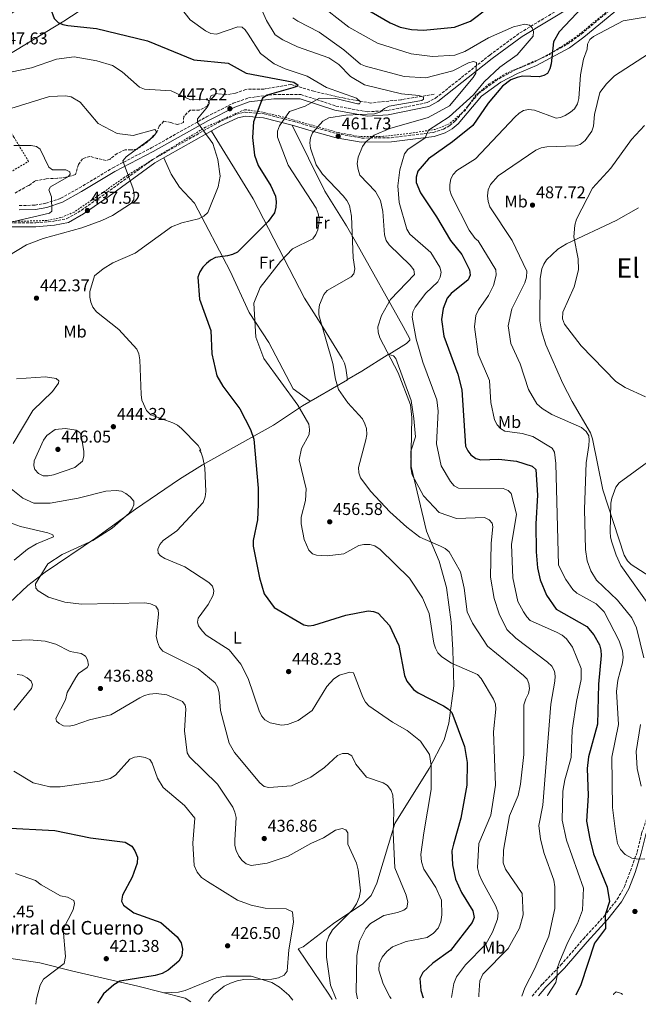
# Model space of a CAD drawing. Units: metres. Extents: x 615222 to 618700, y 4671546 to 4673915.
# Drawn here: x 617881 to 618244, y 4671590 to 4672167 of the extents above; entities that cross this region are included whole.
import ezdxf
from ezdxf.enums import TextEntityAlignment as Align

# ---------------------------------------------------------------- set-up
doc = ezdxf.new("R2010")
doc.units = ezdxf.units.M
doc.header["$MEASUREMENT"] = 0
doc.linetypes.add('DGN Style 2', pattern=[1.739922, 1.043953, -0.695969])
doc.linetypes.add('DGN Style 3', pattern=[2.435891, 1.739922, -0.695969])
for name, color, linetype, lineweight in [('Barranco lineal', 142, 'DGN Style 3', 13), ('Camino', 7, 'DGN Style 3', 0), ('Cota de punto acotado terreno', 7, 'Continuous', 0), ('Curva de nivel directora', 30, 'Continuous', 30), ('Curva de nivel intermedia', 30, 'Continuous', 0), ('Etiqueta de uso rústico', 92, 'Continuous', 0), ('Línea de cambio de uso (parcela vista)', 92, 'Continuous', 0), ('Margen derecho', 7, 'Continuous', 0), ('Punto acotado terreno (símbolo)', 7, 'Continuous', 0), ('Tela metálica o alambrada', 7, 'DGN Style 2', 0), ('Texto de Borda', 7, 'Continuous', 0), ('Texto de Área (paraje) menor', 7, 'Continuous', 0), ('Vaguada', 142, 'DGN Style 3', 13)]:
    doc.layers.add(name, color=color, linetype=linetype, lineweight=lineweight)
doc.styles.add('Style-Arial', font='arial.ttf')

# ---------------------------------------------------------------- blocks, each defined once
blk = doc.blocks.new('5PATER')
at = {"layer": 'Barranco lineal', "linetype": 'Continuous', "lineweight": 0}
h = blk.add_hatch(color=51, dxfattribs=at)
edge = h.paths.add_edge_path()
edge.add_ellipse((0, 0), major_axis=(-0.11, -0.111), ratio=0.999422, start_angle=0, end_angle=360)

msp = doc.modelspace()

# ---------------------------------------------------------------- linework, layer by layer
at = {"layer": 'Camino', "color": 7, "linetype": 'DGN Style 3', "lineweight": 0}
for points in [[(617881.23, 4672058.22, 432.49), (617890.48, 4672058.49, 433.06), (617896.79, 4672059.61, 433.71), (617905.55, 4672062.51, 434.99), (617916.5, 4672068.61, 437.1), (617936.11, 4672080.45, 438.66), (617958.64, 4672092.1, 441.22), (617991.01, 4672110.32, 445.04), (618006.78, 4672118.32, 448.17), (618015.6, 4672121.47, 449.15), (618030.46, 4672123.36, 450.31), (618046.38, 4672123.45, 451.99), (618067.01, 4672116.69, 454.9), (618085.41, 4672113.27, 457.76), (618097.3, 4672114.02, 458.61), (618120.59, 4672118.68, 460.56), (618125.46, 4672121.3, 461.22), (618157.22, 4672146.61, 467.13), (618174.91, 4672159.59, 469.47), (618233.29, 4672194.88, 475)], [(617875.48, 4672048.11, 435.2), (617890.91, 4672048.12, 436.52), (617901.54, 4672049.07, 437.34), (617909.19, 4672050.58, 437.64), (617917.59, 4672055.46, 437.88), (617932.54, 4672065.84, 438.26), (617959.48, 4672085.31, 441.53), (617997.85, 4672106.94, 445.96), (618008.64, 4672111.97, 447.45), (618013.74, 4672113.14, 448.17), (618024.92, 4672112.05, 451.09), (618041.91, 4672107.76, 456.48), (618053.14, 4672104.45, 459.21), (618067.61, 4672100.43, 461.82), (618082.07, 4672097.87, 463.94), (618099.48, 4672098.11, 466.12), (618124.06, 4672101.2, 469.52), (618130.1, 4672103.16, 470.24), (618133.78, 4672105.26, 470.63), (618137.06, 4672107.93, 470.93), (618150.74, 4672124.18, 471.01), (618162.52, 4672132.71, 470.66), (618172.51, 4672138.05, 470.85), (618183.57, 4672142.59, 471.85), (618202.72, 4672152.96, 477.15), (618211.01, 4672158.98, 479.42), (618237.14, 4672180.87, 478.43)], [(618182.05, 4671594.37, 466.9), (618188.08, 4671601.44, 468), (618198.98, 4671612.61, 470.43), (618212.15, 4671628, 473.49), (618224.38, 4671641.24, 474.59), (618232.03, 4671651.17, 476.04), (618236.2, 4671658.61, 477.27), (618239.76, 4671667.86, 478.81), (618243.71, 4671678.94, 480.78), (618246.33, 4671689.8, 482.43), (618250.59, 4671702.29, 483.86), (618258.66, 4671723.73, 487.85)]]:
    msp.add_polyline3d(points, dxfattribs=at)
at = {"layer": 'Curva de nivel directora', "color": 30, "linetype": 'Continuous', "lineweight": 30, "flags": 128}
for points, elevation in [([(617868.38, 4672221.19), (617883.39, 4672213.6), (617890.81, 4672207.58), (617895.34, 4672202.14), (617898.12, 4672196.58), (617898.75, 4672193.33), (617899.56, 4672173.92), (617901.65, 4672167.99), (617903.95, 4672165.67), (617906.71, 4672164.5), (617909.67, 4672163.86)], 450), ([(618083.85, 4672174.17), (618098.79, 4672165.54), (618104.74, 4672162.9), (618111.38, 4672161.56), (618118.43, 4672161.25), (618136.55, 4672162.94), (618145.85, 4672166.47), (618156.22, 4672174.37)], 475), ([(618211.7, 4672174.64), (618197.92, 4672160.24), (618194.63, 4672154.36), (618193.19, 4672141.47), (618192.51, 4672138.55), (618191.08, 4672135.86), (618189.03, 4672134.59), (618186.12, 4672133.86), (618176.43, 4672134.11), (618173.29, 4672133.48), (618169.66, 4672131.96), (618164.71, 4672128.39), (618156.31, 4672118.4), (618147.29, 4672105.23)], 475), ([(617909.67, 4672163.86), (617926.5, 4672162.25), (617956.4, 4672154.92), (617983.67, 4672143.71), (618003.83, 4672141.85), (618014.41, 4672135.9), (618042.34, 4672130.67), (618044.78, 4672129.01), (618043.96, 4672128.16), (618041.76, 4672127.43), (618026.58, 4672123), (618023.95, 4672121.29), (618018.62, 4672107.38), (618018.08, 4672098.25), (618019.28, 4672087.77), (618021.43, 4672081.7), (618028.83, 4672069.76), (618031.46, 4672063.84), (618032.01, 4672060.4), (618031.77, 4672057.29), (618030.9, 4672054.07), (618027.25, 4672048.82), (618009.22, 4672030.94), (618006.32, 4672029.59), (618003.32, 4672028.75), (617996.34, 4672027.69), (617993.36, 4672026.16), (617990.98, 4672024.33), (617988.92, 4672022.06), (617987.13, 4672019.39), (617985.9, 4672016.31), (617986.95, 4672003.41), (617993.63, 4671984.92), (617994.09, 4671971.21), (617997.16, 4671958.34), (618000.65, 4671952.31), (618010.56, 4671938.93), (618016.8, 4671926.92), (618018.85, 4671921.16), (618021.39, 4671892.41), (618021.37, 4671882.83), (618020.89, 4671873.83), (618018.5, 4671861.7), (618018.5, 4671858.39), (618022.12, 4671839.76), (618024.9, 4671830.42), (618030.68, 4671822.42), (618048.12, 4671812.15), (618051.07, 4671811.56), (618054.11, 4671811.96), (618072.81, 4671817.84), (618085.93, 4671820.45), (618088.99, 4671820.11), (618091.76, 4671818.97), (618098.31, 4671811.85), (618103.83, 4671800.08), (618107.19, 4671782.54), (618108.58, 4671779.26), (618112.5, 4671774.3), (618115.21, 4671772.32), (618130.05, 4671764.78), (618132.84, 4671762.9), (618134.94, 4671760.76), (618142.32, 4671740.8), (618144.02, 4671731.38), (618143.71, 4671718.08), (618140.16, 4671698.67), (618136.01, 4671683.47), (618135.02, 4671679.53), (618135.41, 4671671.35), (618137.16, 4671662.91), (618140.68, 4671655.11), (618147.35, 4671644.36), (618148.01, 4671640.39), (618146.93, 4671637.45), (618134.25, 4671621.03), (618123.9, 4671613.77), (618118.02, 4671608.18), (618116.17, 4671604.61), (618116.87, 4671597.6), (618118.13, 4671593.31)], 450), ([(618147.29, 4672105.23), (618135.42, 4672095.59), (618121.22, 4672085.7), (618115.07, 4672078.37), (618114.03, 4672074.97), (618114.14, 4672071.82), (618116.66, 4672065.77), (618126.03, 4672051.73), (618134.16, 4672037.71), (618140.76, 4672029.57), (618145.31, 4672020.49), (618145.67, 4672017.39), (618144.54, 4672014.61), (618134.59, 4672006.73), (618132.26, 4672003.83), (618129.86, 4671997.78), (618128.95, 4671991.4), (618130.2, 4671981.69), (618138.42, 4671959.38), (618140.82, 4671950.06), (618143.05, 4671917.07), (618144.3, 4671914.35), (618146.18, 4671911.93), (618149.1, 4671909.89), (618152.02, 4671909.12), (618162.51, 4671909.44), (618172.87, 4671908.33), (618182.01, 4671905.3), (618184.22, 4671903.3), (618185.14, 4671888.28), (618184.17, 4671871.45), (618184.48, 4671855.14), (618185.26, 4671845.71), (618186.86, 4671838.57), (618190.47, 4671829.57), (618196.1, 4671821.51), (618214.13, 4671811.23), (618218.36, 4671806.43), (618221.68, 4671800.43), (618222.43, 4671797.38), (618222.58, 4671794.23), (618220.93, 4671777.41), (618220.43, 4671753.92), (618215.21, 4671734.71), (618214.42, 4671727.9), (618214.94, 4671712.11), (618213.91, 4671697.06), (618215.88, 4671686.59), (618218.13, 4671677.92), (618226.11, 4671658.28), (618227.53, 4671649.78), (618224.99, 4671642.09), (618225.15, 4671634.07), (618218.59, 4671625.46), (618210.68, 4671601.03), (618207.74, 4671594.8)], 475), ([(617872.24, 4671693.18), (617902.12, 4671691.45), (617922.97, 4671687.27), (617943.43, 4671684.6), (617947.17, 4671682.41), (617949.05, 4671679.62), (617950.6, 4671675.93), (617950.42, 4671672.33), (617947.45, 4671664.22), (617941.68, 4671653.57), (617941.25, 4671649.96), (617942.31, 4671647.62), (617948.35, 4671643.16), (617964.31, 4671637.46), (617973.86, 4671629.21), (617976.26, 4671625.63), (617976.96, 4671621.96)], 425), ([(617976.96, 4671621.96), (617976.55, 4671617.94), (617974.83, 4671614.87), (617968.59, 4671609.53), (617965.1, 4671607.57), (617960.85, 4671606.45), (617940.28, 4671603.1), (617936.6, 4671601.04), (617930.54, 4671595.59), (617927.1, 4671590.14)], 425)]:
    msp.add_lwpolyline(points, dxfattribs=dict(at, elevation=elevation))
at = {"layer": 'Curva de nivel intermedia', "color": 30, "linetype": 'Continuous', "lineweight": 0, "flags": 128}
for points, elevation in [([(617971.99, 4672179.47), (617981.56, 4672167.31), (617990.52, 4672160.89), (617993.66, 4672159.32), (617996.97, 4672158.89), (618009.46, 4672163.21), (618012.03, 4672162.92), (618013.78, 4672161.32), (618015.49, 4672158.86), (618022.66, 4672147.46), (618030.72, 4672141.5), (618037.13, 4672138.44), (618050.05, 4672134.25), (618061.42, 4672127.56), (618079.11, 4672121.2), (618081.32, 4672119.15), (618080.89, 4672118.01), (618079.56, 4672117.94), (618066.84, 4672121.05), (618057.34, 4672121.37), (618048.96, 4672116.56), (618039.72, 4672113.47), (618033.96, 4672105.11), (618032.78, 4672101.88), (618032.7, 4672098.43), (618038.87, 4672081.93), (618055.41, 4672056.8), (618056.65, 4672053.62), (618057.1, 4672050.65), (618056.98, 4672047.57), (618056.29, 4672044.05), (618055.21, 4672041.26), (618053.35, 4672038.78), (618041.51, 4672032.78), (618034.46, 4672025.36), (618022.53, 4672010.21), (618018.89, 4672000.98), (618019.93, 4671981.04), (618024.69, 4671968.59), (618044.55, 4671941.15), (618051.02, 4671929.98), (618051.57, 4671926.89), (618051.26, 4671923.9), (618046.71, 4671915.7), (618045.5, 4671909), (618049.61, 4671891.95), (618049.06, 4671885.24), (618046.57, 4671875.49), (618046.59, 4671871.43), (618048.44, 4671862.25), (618051.17, 4671855.99), (618053.21, 4671853.8), (618055.51, 4671853.02), (618061.82, 4671852.74), (618071.58, 4671853.91), (618080.47, 4671858.8), (618083.43, 4671859.42), (618086.78, 4671859.33), (618089.73, 4671858.53), (618092.86, 4671856.47), (618110.06, 4671839.66), (618117.84, 4671828.05), (618121.69, 4671818.79), (618124.5, 4671801.5), (618125.34, 4671798.56), (618126.82, 4671795.88), (618129.09, 4671793.46), (618134.72, 4671789.73), (618150.03, 4671783), (618152.1, 4671780.82), (618159.42, 4671768.68), (618160.61, 4671765.7), (618160.85, 4671762.7), (618159.38, 4671749.47), (618160.6, 4671718.04), (618157.78, 4671700.56), (618150.87, 4671683.95), (618149.99, 4671669.6), (618150.97, 4671665.72), (618152.73, 4671661.72), (618160.85, 4671647.19), (618162.11, 4671643.28), (618161.85, 4671639.54), (618158.9, 4671631.84), (618154.84, 4671624.91), (618142.92, 4671612.66), (618137.64, 4671605.74), (618136.07, 4671601.82), (618134.69, 4671593.58)], 455), ([(618020.91, 4672178.75), (618026.28, 4672166.93), (618031.25, 4672158.48), (618035.82, 4672155.6), (618044.34, 4672151.48), (618062.81, 4672144.93), (618068.74, 4672141.04), (618075.53, 4672134.02), (618083.7, 4672129.18), (618105.54, 4672123.78), (618115.57, 4672122.89), (618118.4, 4672121.85), (618118.42, 4672120.62), (618117.3, 4672119.91), (618098.28, 4672116.58), (618095.5, 4672115.17), (618092.78, 4672113.14), (618089.69, 4672112.1), (618072.81, 4672111.36), (618062.73, 4672109.66), (618059.35, 4672107.89), (618053.27, 4672100.92), (618052.14, 4672098.04), (618051.76, 4672095.07), (618052, 4672091.94), (618055.45, 4672082.08), (618059.04, 4672076.7), (618071.26, 4672063.94), (618073.34, 4672061.22), (618074.87, 4672058.29), (618076.15, 4672052.12), (618077.02, 4672027.67), (618078.03, 4672021.18), (618077.44, 4672018.24), (618075.85, 4672016.46), (618061.75, 4672008.36), (618059.94, 4672005.98), (618057.43, 4671999.92), (618056.87, 4671997), (618056.97, 4671994.09), (618065.26, 4671965.63), (618066.66, 4671956.34), (618068.58, 4671950.32), (618073.96, 4671942.45), (618082.48, 4671933.07), (618084.01, 4671930.24), (618084.84, 4671927.36), (618085.03, 4671923.91), (618084.59, 4671920.74), (618080.15, 4671904.54), (618080.35, 4671901.43), (618081.39, 4671898.55), (618087.36, 4671890.47), (618098.62, 4671878.61), (618108.5, 4671869.57), (618116.26, 4671863.65), (618128.33, 4671858.45), (618131.02, 4671856.98), (618133.33, 4671855.06), (618139.98, 4671843.3), (618142.16, 4671833.83), (618143.95, 4671819.91), (618147.17, 4671813.16), (618155.91, 4671799.77), (618176.92, 4671782.41), (618179.18, 4671780.33), (618180.21, 4671777.79), (618180.61, 4671774.81), (618180.04, 4671771.85), (618178.35, 4671768.72), (618177.19, 4671765.26), (618177.17, 4671736.14), (618175.25, 4671718.69), (618173.85, 4671712.11)], 460), ([(618055.91, 4672177.47), (618074.48, 4672163), (618091.39, 4672153.61), (618111.03, 4672147.27), (618123.56, 4672145.69)], 470), ([(618041.79, 4672168.39), (618044.67, 4672166.49), (618057.14, 4672160.06), (618071.68, 4672149.75), (618081.44, 4672141.26), (618084.36, 4672139.98), (618106.97, 4672133.99), (618119.8, 4672133.18), (618135.61, 4672137.39), (618144.69, 4672141.94), (618147.73, 4672142.73), (618149.51, 4672142.13), (618149.04, 4672135.96), (618147.47, 4672133.42), (618133.6, 4672116.76), (618121.17, 4672110), (618098.57, 4672103.42), (618089.38, 4672099.6), (618084.54, 4672095.7), (618082.49, 4672092.92), (618080.06, 4672086.62), (618079.53, 4672082.85), (618079.94, 4672079.51), (618081.09, 4672076.18), (618090.14, 4672066.58), (618093.16, 4672061.3), (618094.57, 4672054.72), (618095.39, 4672041.1), (618096.44, 4672037.81), (618098.22, 4672035.14), (618110.52, 4672023.24), (618112.59, 4672020.47), (618113.08, 4672017.86), (618099.01, 4672003.16), (618093.71, 4671993.74), (618091.62, 4671987.05), (618091.73, 4671983.99), (618092.67, 4671980.66), (618103.51, 4671960.16), (618110.78, 4671941.36), (618111.59, 4671933.84), (618111.01, 4671904.35), (618111.77, 4671900.32), (618118.27, 4671887.9)], 465), ([(618248.25, 4671674.9), (618244.26, 4671674.65), (618240.49, 4671675.26), (618236.73, 4671677.5), (618233.88, 4671680.36), (618232.19, 4671683.99), (618231.07, 4671691.01), (618229.29, 4671704.97), (618228.74, 4671734.49), (618232.71, 4671753.79), (618231.66, 4671773.19), (618232.31, 4671779.72), (618235.1, 4671789.92), (618235.43, 4671793.33), (618235.16, 4671796.92), (618233.1, 4671802.75), (618224.29, 4671819.89), (618219.56, 4671824.58), (618208.28, 4671830.81), (618205.94, 4671833), (618201.8, 4671838.89), (618197.48, 4671847.31), (618195.95, 4671906.91), (618195.28, 4671913.5), (618193.91, 4671915.99), (618182.44, 4671922.73), (618176.31, 4671924.43), (618166.12, 4671925.87), (618163.52, 4671927.4), (618161.54, 4671929.65), (618159.92, 4671932.56), (618157.9, 4671942.6), (618156.98, 4671955.57), (618150.48, 4671971.13), (618148.36, 4671987.11), (618149.12, 4671993.7), (618150.52, 4671997.07), (618156.5, 4672005.55), (618159.42, 4672011.36), (618160.96, 4672017.5), (618160.8, 4672020.51), (618150.35, 4672037.58), (618148.63, 4672038.88), (618145.17, 4672043.8), (618134.75, 4672064.25), (618133.85, 4672067.39), (618133.79, 4672070.69), (618134.37, 4672073.86), (618135.73, 4672076.53), (618137.95, 4672078.84), (618148.94, 4672085.76), (618172, 4672110.05), (618174.52, 4672112.46), (618177.04, 4672114.09), (618179.9, 4672114.68), (618183.46, 4672114.26), (618196.17, 4672109.57), (618198.77, 4672109.91), (618201.49, 4672111.18), (618204.68, 4672113.03), (618206.93, 4672115), (618208.64, 4672118.05), (618209.5, 4672121.18), (618210.48, 4672134.92), (618212.18, 4672144.21), (618214.34, 4672149.98), (618214.63, 4672153.04), (618215.96, 4672155.73), (618218.15, 4672157.45), (618235.47, 4672166.74), (618257.78, 4672170.45)], 480), ([(618123.56, 4672145.69), (618136.77, 4672146.52), (618142.63, 4672148.58), (618156.5, 4672156.75), (618171.2, 4672163.15), (618177.74, 4672164.68), (618180.56, 4672164.05), (618182.17, 4672162.55), (618182.9, 4672160.49), (618182.75, 4672157.58), (618173.32, 4672146.68), (618163.14, 4672139.57), (618153.94, 4672130.94), (618147.61, 4672123.21), (618133.35, 4672110.37), (618121.27, 4672102.46), (618119.29, 4672098.08), (618109.11, 4672091.09), (618107.28, 4672088.69), (618104.55, 4672079.17), (618103.25, 4672069.79), (618104.14, 4672059.98), (618108.5, 4672044.44), (618110.38, 4672041.47), (618122.66, 4672030.71), (618127.9, 4672022.03), (618128.64, 4672019.12), (618128.11, 4672016.17), (618126.73, 4672013.5), (618119.63, 4672006.87), (618113.5, 4671998.69), (618112.12, 4671995.86), (618111.73, 4671992.87), (618113.99, 4671979.9), (618117.89, 4671966.44), (618126.19, 4671944.21), (618127.01, 4671937.62), (618125.88, 4671918.38), (618128.71, 4671905.49), (618134.18, 4671896.3), (618136.3, 4671893.87), (618138.9, 4671892.36), (618165, 4671892.16), (618167.98, 4671891.12), (618169.76, 4671889.22), (618172.99, 4671877.12), (618169.92, 4671859.45), (618170.77, 4671839.76), (618173.75, 4671826), (618176.92, 4671819.89), (618178.9, 4671816.92), (618181.02, 4671814.81), (618196.41, 4671807.86), (618199.64, 4671806.11), (618202.25, 4671804.05), (618205.67, 4671799.02), (618210.79, 4671786.68), (618210.82, 4671780.22), (618208.02, 4671767.23), (618205.62, 4671750.48), (618205.06, 4671734.28), (618201.19, 4671721.29), (618200.03, 4671714.54), (618199.62, 4671697.62), (618202.17, 4671685.81), (618212.15, 4671657.65), (618211.57, 4671644.86), (618208.7, 4671636.95), (618202.93, 4671625.97), (618198.08, 4671614.42), (618196.77, 4671610.47), (618196.74, 4671606.29), (618195.89, 4671602.38), (618191.28, 4671595.13), (618191.05, 4671594.52)], 470), ([(618253.62, 4672149.47), (618230.44, 4672134.3), (618225.65, 4672129.77), (618221.86, 4672124.56), (618218.59, 4672111.72), (618218.07, 4672104.94), (618217.09, 4672102.01), (618213.11, 4672096.46), (618210.34, 4672094.19), (618207.59, 4672093.26), (618190.69, 4672092.79), (618187.45, 4672092.19), (618184.18, 4672090.8), (618162.17, 4672075.8), (618157.69, 4672070.59), (618156.36, 4672067.55), (618155.99, 4672064), (618156.34, 4672060.7), (618157.24, 4672057.51), (618170.3, 4672037.76), (618178.88, 4672019.74), (618178.76, 4672016.31), (618177.79, 4672012.99), (618170.24, 4671997.57), (618168.1, 4671987.67), (618169.68, 4671977.3), (618174.98, 4671965.42), (618180, 4671950.42), (618184.93, 4671941.97), (618187.89, 4671939.18), (618193.6, 4671935.7), (618211.08, 4671927.98), (618213.77, 4671925.77), (618215.25, 4671923.18), (618215.59, 4671920.52), (618215.37, 4671917.53), (618213.71, 4671907.27), (618212.8, 4671880.16), (618213.43, 4671856.45), (618214.45, 4671849.76), (618216.61, 4671843.87), (618219.82, 4671838.5), (618232.08, 4671826.78), (618240.55, 4671816.38), (618243.28, 4671810.42), (618247.65, 4671792.9)], 485), ([(617876.03, 4672136.62), (617888.45, 4672139.12), (617903.01, 4672144.14), (617913.48, 4672145.5), (617926.68, 4672143.28), (617936, 4672140.37), (617941.64, 4672136.74), (617951.77, 4672127.8), (617954.61, 4672126.52), (617970.34, 4672125.66), (617981.7, 4672120.39), (617991.22, 4672120.7), (617992.59, 4672119.57), (617992.66, 4672118.04), (617991.61, 4672116.25), (617985.78, 4672109.13), (617985.72, 4672107.07), (617994.82, 4672094.67), (617997.74, 4672085.38), (617998.99, 4672075.43), (617997.91, 4672069.24), (617991.76, 4672054.18), (617989.55, 4672051.98), (617986.44, 4672050.46), (617976.56, 4672048.14), (617970.45, 4672045.71), (617949.15, 4672030.32), (617936.09, 4672024.61), (617930.38, 4672021.2), (617925.28, 4672016.96), (617922.65, 4672007.74), (617922.56, 4672004.44), (617923.14, 4672001.5), (617924.37, 4671998.7), (617926.53, 4671995.93), (617939.57, 4671985.53), (617950.14, 4671973.99), (617951.28, 4671971.22), (617951.93, 4671967.66), (617952.66, 4671947.32), (617953.21, 4671944.03), (617955.8, 4671938.06), (617958.37, 4671935.54), (617971.36, 4671930.71), (617974.02, 4671929.34), (617976.43, 4671927.41), (617986.24, 4671917.48), (617987.67, 4671914.8), (617987.04, 4671914.64), (617987.95, 4671913.18), (617988.89, 4671910.29), (617989.98, 4671904.27), (617990.64, 4671890.56), (617990.31, 4671887.28), (617989.19, 4671884.03), (617973.61, 4671867.37), (617965.54, 4671861.69), (617963.66, 4671859.34), (617962.41, 4671856.61), (617962.67, 4671854.29), (617964.03, 4671852.79), (617966.56, 4671851.17), (617978.28, 4671846.24), (617992.34, 4671837.11), (617994.49, 4671834.87), (617995.37, 4671832.18), (617994.88, 4671829.65), (617992.05, 4671824.06), (617986.11, 4671816.18), (617985.71, 4671813.76), (617986.39, 4671811.65), (617988.42, 4671808.63), (617990.88, 4671806.16), (618004.35, 4671797.55), (618011.11, 4671789.19), (618015.51, 4671780.64), (618021.98, 4671761.69), (618023.26, 4671758.9), (618025.32, 4671756.52), (618028.32, 4671754.76), (618035.14, 4671753.35), (618038.54, 4671753.66), (618044.91, 4671756), (618053.08, 4671761.92), (618061.64, 4671775.98), (618065.68, 4671780.6), (618069.11, 4671782.63), (618075.18, 4671784.52), (618077.31, 4671783.96), (618082.7, 4671769.82), (618084.24, 4671766.89), (618086.21, 4671764.63), (618100.12, 4671755.12), (618108.84, 4671750.29), (618116.56, 4671743.88), (618121.78, 4671736.04), (618122.89, 4671729.62), (618122.86, 4671715.55)], 445), ([(617876.36, 4672115.28), (617898.96, 4672122.25), (617908.35, 4672122.61), (617911.71, 4672122.06), (617916.86, 4672118.95), (617927.42, 4672106.47), (617938.63, 4672100.5), (617947.98, 4672099.31), (617960.66, 4672102.84), (617961.8, 4672101.81), (617961.4, 4672100.61), (617959.48, 4672098.5), (617943.95, 4672086.89), (617941.94, 4672084.61), (617948.07, 4672068.13), (617948.71, 4672064.87), (617948.43, 4672061.88), (617947.03, 4672059.71), (617936, 4672052.38), (617929.58, 4672049.57), (617917.98, 4672045.22), (617895.21, 4672038.97), (617885.41, 4672035.15), (617874.55, 4672028.63)], 440), ([(618248.53, 4671946.09), (618236.67, 4671951.57), (618231.2, 4671954.94), (618210.79, 4671975.89), (618201.06, 4671988.65), (618199.89, 4671991.81), (618200.06, 4671995.7), (618206.83, 4672010.61), (618209.26, 4672020.57), (618209.05, 4672027.05), (618206.53, 4672039.83), (618207.11, 4672046.85), (618208.14, 4672050.2), (618217.58, 4672068.39), (618228.2, 4672080.12), (618240.32, 4672096.96), (618248, 4672105.19)], 490), ([(617878.1, 4672093.56), (617888.28, 4672093.56), (617891.25, 4672092.96), (617893.48, 4672091.42), (617898.6, 4672080.78), (617900.64, 4672079.19), (617908.5, 4672079.15), (617910.79, 4672078.03), (617911.01, 4672076.73), (617910.15, 4672075.33), (617899.54, 4672069.34), (617898.55, 4672067.41), (617900.16, 4672063.43), (617900.26, 4672054.93), (617899.03, 4672053.82), (617874.63, 4672048.16)], 435), ([(617879.65, 4671956.56), (617896.55, 4671957.68), (617902.88, 4671956.74), (617904.49, 4671955.36), (617904.25, 4671953.97), (617900.73, 4671949.23), (617889.12, 4671938.02), (617877.64, 4671918.62)], 440), ([(617898.18, 4671899.57), (617895.18, 4671899.73), (617892.43, 4671901.08), (617890.35, 4671903.3), (617889.72, 4671905.52), (617889.88, 4671908.52), (617895.43, 4671920.67), (617897.38, 4671923.41), (617902.37, 4671926.8), (617908.36, 4671927.38), (617914.6, 4671926.55), (617916.74, 4671925.07), (617917.48, 4671923.32), (617919.06, 4671914.18), (617919.12, 4671911.12), (617918.28, 4671908.24), (617913.72, 4671904.56), (617901.34, 4671900.33), (617898.18, 4671899.57)], 445), ([(618251.9, 4671821.96), (618234.13, 4671847.08), (618231.39, 4671853.2), (618228.85, 4671860.67), (618228.05, 4671863.76), (618227.79, 4671866.75), (618228.17, 4671883.68), (618228.86, 4671886.6), (618231.22, 4671893.04), (618233.09, 4671895.62), (618251.85, 4671909.26)], 490), ([(617873.51, 4671894.31), (617883.38, 4671886.49), (617889.77, 4671883.53), (617899.4, 4671883.59), (617915.79, 4671886.59), (617932.03, 4671890.59), (617938.08, 4671891.02), (617941.17, 4671890.61), (617943.82, 4671889.22), (617946.23, 4671887.35), (617948.33, 4671884.7), (617948.48, 4671882.7), (617947.48, 4671880.25), (617945.74, 4671877.81), (617935.79, 4671869.02), (617924.33, 4671861.8), (617906.46, 4671853.45), (617897.92, 4671847.94), (617890.8, 4671836.34), (617890.93, 4671833.68), (617892.23, 4671832.12), (617898.34, 4671828.46), (617907.92, 4671825.54), (617917.64, 4671824.32), (617954.93, 4671825.15), (617958.21, 4671824.64), (617961.3, 4671823.24), (617962.76, 4671821.04), (617962.92, 4671818.54), (617961.62, 4671805.54), (617962.22, 4671802.23), (617963.55, 4671799.14), (617965.41, 4671796.71), (617986.12, 4671786.46), (617996.11, 4671778.19), (617997.71, 4671775.36), (617998.55, 4671772.18), (617999.27, 4671762.01), (618004.32, 4671742.78), (618007.53, 4671737.27), (618022.42, 4671719.59), (618024.84, 4671717.4), (618027.59, 4671716.76), (618041.01, 4671717.78), (618052.34, 4671722.91), (618060.33, 4671728.59)], 440), ([(618118.27, 4671887.9), (618127.61, 4671878.2), (618137.69, 4671874.62), (618154.14, 4671875.13), (618156.87, 4671873.92), (618158.64, 4671871.91), (618159.07, 4671869.7), (618157.95, 4671860.05), (618157.7, 4671840.1), (618159.8, 4671827.77), (618162.67, 4671818.64), (618167.29, 4671809.42), (618172.61, 4671804.44), (618191.06, 4671790.39), (618193.57, 4671787.97), (618195.16, 4671785.09), (618195.61, 4671782.12), (618195.35, 4671779.1), (618193.12, 4671765.72), (618188.29, 4671706.33), (618186.1, 4671694.41), (618187.02, 4671686.46), (618189.16, 4671677.97), (618194.72, 4671662.43), (618195.43, 4671658.46), (618195.3, 4671645.75), (618191.92, 4671629.45), (618183.71, 4671610.56), (618177.83, 4671599.26), (618176.11, 4671594.27)], 465), ([(617866.61, 4671875.41), (617882.01, 4671869.99), (617898.02, 4671866.25), (617900.85, 4671865.11), (617901.22, 4671863.8), (617891.4, 4671859.69), (617886.09, 4671856.53), (617878.25, 4671850.24)], 435), ([(617873.48, 4671802.84), (617886.94, 4671803.34), (617896.47, 4671802.63), (617902.74, 4671800.9), (617911.04, 4671796.65), (617917.59, 4671795.36), (617920.16, 4671793.79), (617921.24, 4671791.74), (617921.92, 4671788.59), (617920.98, 4671787.15), (617916.04, 4671783.7), (617914.35, 4671781.23), (617909.35, 4671772.53), (617908.28, 4671768.12), (617902.63, 4671757.27), (617903.08, 4671755.7), (617904.53, 4671754.3), (617907.24, 4671753.01)], 435), ([(617879.97, 4671783.13), (617882.98, 4671782.65), (617885.9, 4671781.16), (617888.25, 4671779.16), (617888.94, 4671776.98), (617888.48, 4671774.89), (617877.97, 4671762.14)], 430), ([(617907.24, 4671753.01), (617910.4, 4671752.78), (617913.47, 4671753.36), (617922.4, 4671756.44), (617934.98, 4671759.33), (617951.97, 4671769.32), (617954.76, 4671770.68), (617957.64, 4671771.49), (617961.47, 4671771.88), (617967.8, 4671771.05), (617976.89, 4671767.2), (617978.62, 4671765.04), (617978.89, 4671762.96), (617978.13, 4671749.97), (617979.64, 4671737.1), (617981, 4671734.77), (617997.47, 4671718.79), (618006.43, 4671705.24), (618007.67, 4671702.38), (618008.42, 4671699.24), (618007.67, 4671685.94), (618007.77, 4671682.66), (618008.42, 4671679.74), (618009.97, 4671676.39), (618012.02, 4671673.85), (618014.3, 4671671.91), (618017.16, 4671670.94), (618026.72, 4671672.41), (618038.88, 4671676.48), (618052.21, 4671683.89), (618059.78, 4671687.21), (618066.66, 4671691.65), (618070.56, 4671692.76), (618072.81, 4671691.96), (618074.04, 4671690.08), (618074.02, 4671683.43), (618079.08, 4671672.35), (618080.1, 4671668.48), (618081.42, 4671656.14), (618080.57, 4671652.23), (618078.97, 4671648.53), (618076.64, 4671645.01), (618065.05, 4671633.22), (618062.85, 4671629.56), (618061.37, 4671625.54), (618061.4, 4671617.28), (618063.84, 4671600.69), (618067.03, 4671592.46)], 435), ([(618245.71, 4671753.82), (618243.1, 4671737.84), (618243.66, 4671727.97), (618246.04, 4671717.45)], 485), ([(617877.98, 4671726.36), (617889.43, 4671719.57), (617899.18, 4671717.21), (617905.26, 4671717.24), (617928.31, 4671720.56), (617934.58, 4671722.12), (617937.68, 4671723.97), (617946.14, 4671733.41), (617948.89, 4671734.66), (617951.96, 4671734.94), (617955.17, 4671734.46), (617957.85, 4671733.15), (617959.23, 4671731.11), (617962.21, 4671722.16), (617965.55, 4671716.82), (617978.07, 4671706.16), (617984.16, 4671698.72), (617983.01, 4671684.13), (617983.75, 4671670.93), (617985.54, 4671667.04), (617988.18, 4671664.04), (617991.57, 4671661.59), (618009.29, 4671650.71), (618017.16, 4671647.67), (618025.4, 4671645.93), (618037.88, 4671645.47), (618041.57, 4671643.72), (618042.09, 4671637.66), (618039.43, 4671621.56), (618038.42, 4671609.06), (618036.52, 4671606.71), (618033.34, 4671605.16), (618029.41, 4671604.38), (618012.93, 4671604.13), (618009, 4671603.37), (618005.17, 4671601.91), (618001.48, 4671600.18), (617995.2, 4671595.14), (617992.21, 4671591.22)], 430), ([(618060.33, 4671728.59), (618067.99, 4671735.5), (618070.89, 4671736.63), (618073.97, 4671736.69), (618076.23, 4671735.42), (618078.64, 4671730.38), (618084.98, 4671722.76), (618094.74, 4671719.55), (618097.2, 4671717.87), (618099.29, 4671715.01), (618100.31, 4671712.23), (618100.98, 4671702.59), (618100.56, 4671690.08), (618101.57, 4671669.57), (618108.25, 4671653.59), (618109.18, 4671649.44), (618108.49, 4671646.11), (618106.79, 4671644.75), (618103.01, 4671643.46), (618094.99, 4671641.63), (618087.32, 4671636.9), (618084.57, 4671634), (618080.73, 4671626.58), (618079.15, 4671618.23), (618078.87, 4671596.59), (618079.66, 4671592.67)], 440), ([(618122.86, 4671715.55), (618118.54, 4671690.2), (618116.87, 4671677.49), (618117.23, 4671673.09), (618118.52, 4671668.92), (618125.53, 4671658.06), (618128.87, 4671650.59), (618129.14, 4671642.06), (618128.5, 4671637.93), (618126.86, 4671634.21), (618124.12, 4671631.3), (618120.44, 4671628.74), (618108.25, 4671626.37), (618100.07, 4671623.24), (618096.8, 4671620.55), (618094.17, 4671617.19), (618092.3, 4671613.21), (618092.14, 4671609.53), (618094.61, 4671601.47), (618098.54, 4671593.93), (618099.3, 4671593)], 445), ([(618173.85, 4671712.11), (618168.79, 4671700.22), (618165.34, 4671680.07), (618165.15, 4671672.5), (618166.53, 4671668.75), (618176.16, 4671654.55), (618176.85, 4671641.97), (618174.6, 4671634.15), (618167.96, 4671622.25), (618153.06, 4671607.3), (618151.49, 4671603.22), (618150.8, 4671595.1), (618150.89, 4671593.85)], 460), ([(617879.05, 4671666.31), (617890.79, 4671662.24), (617894, 4671659.6), (617905.35, 4671653.13), (617909.55, 4671652.33), (617913.15, 4671650.54), (617913.52, 4671648.67), (617912.79, 4671645.04), (617906.98, 4671633.62), (617908.36, 4671617.61), (617907.47, 4671613.48), (617895.51, 4671604.34), (617893.39, 4671600.73), (617891.28, 4671592.75), (617890.94, 4671589.53)], 420), ([(618235.09, 4671595.25), (618234.43, 4671595.85), (618231.29, 4671596.9), (618230.02, 4671595.77), (618229.75, 4671595.16)], 480)]:
    msp.add_lwpolyline(points, dxfattribs=dict(at, elevation=elevation))
at = {"layer": 'Línea de cambio de uso (parcela vista)', "color": 92, "linetype": 'Continuous', "lineweight": 0, "extrusion": (-0.512485, 0.739553, 0.436371), "elevation": 3138608.98, "flags": 128}
msp.add_lwpolyline([(-3169050.84, -1521656.47), (-3169060.93, -1521654.56), (-3169079.31, -1521652.71)], dxfattribs=at)
at = {"layer": 'Línea de cambio de uso (parcela vista)', "color": 92, "linetype": 'Continuous', "lineweight": 0}
for points in [[(617870.19, 4672166.43, 447.13), (617890.75, 4672181.1, 448.8), (617918.82, 4672199.54, 454.2), (617921.48, 4672200.84, 454.82), (617924.18, 4672201.64, 455.4), (617927.17, 4672201.27, 455.45), (617929.8, 4672198.91, 455.94), (617931.55, 4672196.59, 456.46), (617935.52, 4672190.47, 456.66), (617936.17, 4672189.17, 456.6), (617936.61, 4672186.2, 456.35), (617936.04, 4672183.52, 455.92), (617934.72, 4672181.08, 454.62), (617933.63, 4672180.19, 454.12), (617920.91, 4672175.37, 452.92), (617907.33, 4672166.53, 450.21), (617866.88, 4672142.04, 446.98)], [(618098.02, 4671970.85, 464.79), (618108.29, 4671977.32, 467.65), (618110.41, 4671979.21, 468.72), (618110.31, 4671980.01, 468.85), (618106.41, 4671987.22, 466.89), (618079.22, 4672035.77, 458.89), (618073.21, 4672046.34, 458.29), (618060.44, 4672066.69, 458.22), (618041.27, 4672105.42, 456.48)], [(617993.95, 4672101.96, 445.37), (618018.41, 4672062.15, 448.24), (618048.53, 4672003.96, 458.31), (618058.15, 4671988.85, 459.84), (618070.72, 4671968.47, 460.42), (618072.07, 4671965.76, 460.5), (618072.88, 4671962.86, 460.67), (618073.68, 4671955.98, 461.4)], [(618051.86, 4671943.4, 457.11), (618041.92, 4671950.68, 454.92), (618027.71, 4671977.97, 456.05), (618016.17, 4671995.5, 454.97), (618004.98, 4672019.81, 450.69), (617984.11, 4672059.67, 443.27), (617975.24, 4672069.14, 442.21), (617970.38, 4672076.72, 442.54), (617966.04, 4672086.23, 442.14)], [(618259.31, 4671835.27, 492.78), (618240.21, 4671847.7, 491.77), (618238.11, 4671849.84, 491.5), (618236.11, 4671853.1, 491.31), (618223.54, 4671891.53, 489.19), (618217.53, 4671921.32, 484.98), (618216.29, 4671924.82, 485.13), (618205.48, 4671943.19, 487.99), (618200.17, 4671953.9, 488.81), (618190.04, 4671976.62, 488.94), (618187.55, 4671984.7, 489.12), (618186.64, 4671990.64, 488.82), (618186.74, 4672015.48, 488.52), (618187.7, 4672021.13, 488.22), (618188.87, 4672023.91, 488.38), (618190.49, 4672026.41, 488.66), (618197.24, 4672032.72, 489.05), (618202.28, 4672035.85, 489.29), (618231.46, 4672049.58, 492.33), (618244.48, 4672056.9, 493.69)], [(618098.02, 4671970.85, 464.79), (618100.72, 4671970.09, 465.73), (618102.06, 4671968.46, 466.14), (618111.09, 4671943.83, 465.14), (618112.59, 4671933.28, 465.09), (618113.61, 4671922.6, 465.99), (618110.95, 4671914.09, 465.76), (618111.07, 4671905.08, 465.37), (618120.05, 4671867.13, 461.03), (618127.45, 4671849.52, 458.56), (618131.94, 4671834.08, 457.28), (618134.63, 4671813.78, 456.43), (618135.55, 4671797.53, 456.18), (618136.19, 4671776.34, 453.2), (618133.17, 4671754.47, 449.61), (618130.38, 4671744.7, 447.63), (618121.72, 4671727.94, 445.39), (618101.52, 4671695.6, 440.79), (618091.04, 4671660.66, 437.13), (618087.69, 4671653.42, 436.28), (618082.83, 4671648.58, 435.76), (618065.58, 4671636.95, 434.51), (618047.67, 4671623.35, 431.58), (618044.87, 4671622.14, 431.05), (618062.9, 4671595.47, 433.66), (618064.79, 4671592.42, 434)], [(617875.55, 4671825.08, 436.88), (617886.21, 4671835.36, 439.61), (617896.44, 4671843.05, 440.17), (617925.97, 4671863.04, 440.72), (617949.35, 4671880.03, 440.69), (617975.15, 4671897.68, 443.21), (617988.63, 4671906.12, 445.36), (618030.27, 4671929.39, 451.77), (618047.34, 4671940.79, 456.22), (618073.68, 4671955.98, 461.4)], [(617981.83, 4671591.04, 428.4), (617978.57, 4671593.1, 427.84), (617950.75, 4671600.09, 426.23), (617912.61, 4671609.02, 419.73), (617893.23, 4671613.91, 418.75), (617875.13, 4671616.55, 417.65)], [(617966.04, 4671596.25, 426.79), (617974.72, 4671596.59, 426.7), (617978.58, 4671597.55, 426.79), (617996.66, 4671605.09, 427.74), (618002.3, 4671606.06, 428.01), (618017.34, 4671606.04, 429.63), (618029.29, 4671602.29, 430.61), (618033.85, 4671599.66, 431.36), (618039.31, 4671594.8, 432.02), (618041.74, 4671592.04, 432.27)]]:
    msp.add_polyline3d(points, dxfattribs=at)
at = {"layer": 'Margen derecho', "color": 7, "linetype": 'Continuous', "lineweight": 0}
for points in [[(617881.17, 4672055.77, 432.49), (617890.73, 4672056.04, 433.06), (617897.4, 4672057.22, 433.71), (617906.54, 4672060.26, 434.99), (617917.73, 4672066.49, 437.1), (617937.31, 4672078.31, 438.66), (617959.8, 4672089.94, 441.22), (617992.17, 4672108.15, 445.04), (618007.75, 4672116.06, 448.17), (618016.17, 4672119.07, 449.15), (618030.62, 4672120.9, 450.31), (618046, 4672120.99, 451.99), (618066.4, 4672114.31, 454.9), (618080.46, 4672111.69, 460), (618085.26, 4672110.8, 460.13), (618097.62, 4672111.59, 458.61), (618121.43, 4672116.34, 460.56), (618126.81, 4672119.25, 461.22), (618158.71, 4672144.66, 467.13), (618176.27, 4672157.55, 469.47), (618235.38, 4672193.28, 475.08), (618255.21, 4672206.14, 475.09)], [(617875.58, 4672045.69, 435.2), (617891.02, 4672045.7, 436.52), (617901.88, 4672046.67, 437.34), (617910.06, 4672048.28, 437.64), (617918.89, 4672053.42, 437.88), (617933.94, 4672063.86, 438.26), (617960.79, 4672083.27, 441.53), (617998.96, 4672104.78, 445.96), (618009.43, 4672109.67, 447.45), (618013.89, 4672110.7, 448.17), (618024.5, 4672109.66, 451.09), (618041.27, 4672105.42, 456.48), (618052.47, 4672102.12, 459.21), (618067.07, 4672098.07, 461.82), (618081.88, 4672095.45, 463.94), (618099.65, 4672095.69, 466.12), (618124.59, 4672098.83, 469.52), (618131.08, 4672100.93, 470.24), (618135.15, 4672103.26, 470.63), (618138.77, 4672106.2, 470.93), (618152.4, 4672122.39, 471.01), (618163.8, 4672130.65, 470.66), (618173.54, 4672135.85, 470.85), (618184.61, 4672140.4, 471.85), (618204.01, 4672150.91, 477.15), (618212.5, 4672157.07, 479.42), (618238.75, 4672179.07, 478.43)], [(618185.86, 4671594.43, 467.2), (618190.19, 4671599.51, 468), (618201.09, 4671610.68, 470.43), (618214.28, 4671626.1, 473.49), (618226.56, 4671639.4, 474.59), (618234.42, 4671649.59, 476.04), (618238.79, 4671657.39, 477.27), (618242.43, 4671666.83, 478.81), (618246.11, 4671678.23, 480.78), (618248.73, 4671689.1, 482.43), (618252.94, 4671701.45, 483.86), (618260.99, 4671722.85, 487.85)]]:
    msp.add_polyline3d(points, dxfattribs=at)
at = {"layer": 'Tela metálica o alambrada', "color": 7, "linetype": 'DGN Style 2', "lineweight": 0}
for points in [[(618226.61, 4672172.58, 479.51), (618207.39, 4672156.83, 478.83), (618190.79, 4672146.06, 473.57), (618180.17, 4672141.63, 472.06), (618166.88, 4672135.85, 471.38), (618156.89, 4672129.67, 471.23), (618149.14, 4672123.18, 471.08), (618142.72, 4672114.13, 471.16), (618133.47, 4672106.2, 470.71), (618125.42, 4672103, 469.96), (618110.89, 4672100.73, 467.62), (618094.82, 4672098.9, 465.22), (618081.19, 4672098.76, 463.86), (618068.22, 4672101.11, 461.98), (618034.07, 4672110.81, 453.41), (618021.56, 4672113.52, 449.8), (618013.31, 4672114.54, 448.37), (617990.47, 4672104.24, 445.74), (617968.27, 4672090.78, 442.35), (617942.83, 4672074.8, 439.42), (617927.98, 4672064.29, 437.47), (617913.36, 4672054.38, 437.39), (617905.66, 4672051.18, 437.01), (617897.35, 4672049.5, 436.34), (617872.8, 4672048.81, 435.44)], [(617728.2, 4671985.29, 418.76), (617783.16, 4672020.13, 423.65), (617803.77, 4672034.18, 425.15), (617831.3, 4672053.11, 428.61), (617856.4, 4672066.4, 431.54), (617886.68, 4672084.18, 433.95), (617878.02, 4672098.5, 436.2), (617866.57, 4672113.69, 441.77), (617855, 4672131, 445.68)]]:
    msp.add_polyline3d(points, dxfattribs=at)
at = {"layer": 'Vaguada', "color": 142, "linetype": 'DGN Style 3', "lineweight": 13}
msp.add_polyline3d([(618124.64, 4672123.59, 459.61), (618105.19, 4672120.4, 457.35), (618087.37, 4672118.43, 454.64), (618072.04, 4672121.2, 452.84), (618054.09, 4672125.33, 451.03), (618040.62, 4672129.31, 448.93), (618024.69, 4672126.66, 447.42), (618014.11, 4672126.46, 446.07), (618008.04, 4672124.24, 445.92), (618002.19, 4672123.19, 445.77), (617997.47, 4672124.04, 445.01), (617993.5, 4672122.55, 444.41), (617991.5, 4672116.64, 444.26), (617986.84, 4672114.2, 443.66), (617981.43, 4672114.34, 443.66), (617977.74, 4672110.51, 442.91), (617977.57, 4672106.98, 442.46), (617974.07, 4672105.74, 441.86), (617970.05, 4672107.07, 441.25), (617966.04, 4672107.7, 440.95), (617963.27, 4672104.83, 440.5), (617961.93, 4672101.28, 439.9), (617956.62, 4672095.77, 439.6), (617950.36, 4672091.43, 439), (617946.84, 4672090.89, 438.4), (617943.31, 4672091.06, 437.95), (617938.65, 4672088.86, 437.49), (617934.49, 4672085.49, 436.74), (617932.15, 4672084.74, 436.29), (617927.19, 4672085.82, 436.29), (617922.7, 4672087.15, 436.29), (617918.26, 4672085.66, 436.14), (617915.97, 4672082.32, 435.69), (617914.2, 4672076.41, 434.94), (617908.59, 4672074.9, 434.49), (617903.66, 4672074.34, 433.28), (617897.09, 4672073.98, 433.28), (617890.3, 4672072.68, 432.53), (617886.59, 4672069.79, 431.48), (617886.59, 4672070.02, 431.18), (617878.44, 4672065.41, 430.88)], dxfattribs=at)

# ---------------------------------------------------------------- block references
at = {"layer": 'Punto acotado terreno (símbolo)', "color": 7, "linetype": 'Continuous', "lineweight": 0, "xscale": 10, "yscale": 10, "zscale": 10}
for p in [(618004.77, 4672115.14, 447.22), (618068.31, 4672098.94, 461.73), (617921.21, 4672055.34, 437.52), (618182.29, 4672058.53, 487.72), (617891.3, 4672003.93, 442.37), (617936.42, 4671928.49, 444.32), (617903.88, 4671915.19, 446.05), (618063.34, 4671872.68, 456.58), (618039.24, 4671784.78, 448.23), (617928.83, 4671774.85, 436.88), (618024.92, 4671686.8, 436.86), (618242.38, 4671644.02, 476.67), (618003.43, 4671623.86, 426.5), (617932.28, 4671616.3, 421.38)]:
    msp.add_blockref('5PATER', p, dxfattribs=at)

# ---------------------------------------------------------------- texts
at = {"layer": 'Cota de punto acotado terreno', "color": 7, "linetype": 'Continuous', "lineweight": 0, "style": 'Style-Arial'}
for s, p in [('447.63', (617868.72, 4672152.85, 447.63)), ('447.22', (617974.1, 4672120.08, 447.22)), ('461.73', (618070.3, 4672102.94, 461.73)), ('487.72', (618184.34, 4672062.53, 487.72)), ('437.52', (617923.26, 4672059.34, 437.52)), ('442.37', (617893.35, 4672007.93, 442.37)), ('444.32', (617938.48, 4671932.49, 444.32)), ('446.05', (617905.87, 4671919.19, 446.05)), ('456.58', (618065.33, 4671876.68, 456.58)), ('448.23', (618041.22, 4671788.78, 448.23)), ('436.88', (617930.81, 4671778.85, 436.88)), ('436.86', (618026.9, 4671690.8, 436.86)), ('416.45', (617861.01, 4671640.48, 416.45)), ('426.50', (618005.42, 4671627.86, 426.5)), ('421.38', (617934.27, 4671620.3, 421.38))]:
    msp.add_text(s, height=7, dxfattribs=at).set_placement(p)
at = {"layer": 'Etiqueta de uso rústico', "color": 92, "linetype": 'Continuous', "lineweight": 0, "style": 'Style-Arial'}
for s, p in [('Mb', (618172.69, 4672060.65, 486.57)), ('Fr', (618058.82, 4672048.23, 454.72)), ('Fr', (618026.35, 4672024.83, 453.14)), ('Mb', (617913.95, 4671984.32, 442.88)), ('Mb', (618168.81, 4671931.25, 481.14)), ('L', (618009.11, 4671804.72, 446.12)), ('Mb', (618159.47, 4671622.82, 456.66))]:
    msp.add_text(s, height=7, dxfattribs=at).set_placement(p, align=Align.MIDDLE_CENTER)
at = {"layer": 'Texto de Borda', "color": 7, "linetype": 'Continuous', "lineweight": 0, "style": 'Style-Arial'}
msp.add_text('Corral del Cuerno', height=8, dxfattribs=at).set_placement((617865.01, 4671630.46, 416.9))
at = {"layer": 'Texto de Área (paraje) menor', "color": 7, "linetype": 'Continuous', "lineweight": 0, "style": 'Style-Arial'}
msp.add_text('El Cuerno', height=11.5, dxfattribs=at).set_placement((618266.79, 4672021.61, 491.57), align=Align.MIDDLE_CENTER)

doc.saveas('drawing.dxf')
